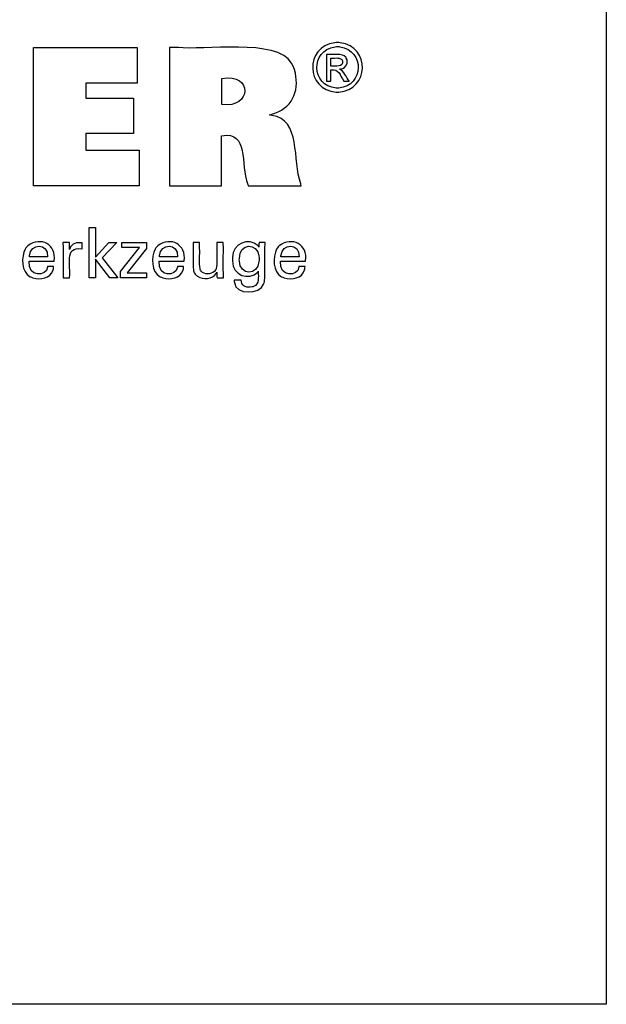
# Model space of a CAD drawing. Units: millimetres. Extents: x -39 to 248, y 50 to 247.
# Drawn here: x 225 to 248, y 50 to 89 of the extents above; entities that cross this region are included whole.
import ezdxf

# ---------------------------------------------------------------- set-up
doc = ezdxf.new("R2010")
doc.units = ezdxf.units.MM
doc.header["$MEASUREMENT"] = 0
doc.layers.add('SK2', color=7, linetype='Continuous', lineweight=0)
doc.layers.add('SK6', color=7, linetype='Continuous', lineweight=0)

msp = doc.modelspace()

# ---------------------------------------------------------------- linework, layer by layer
at = {"layer": 'SK2', "color": 18, "lineweight": 25, "true_color": 0x000000}
for points in [[(226.019, 82.116), (226.019, 87.549), (230.085, 87.549), (230.085, 86.154), (228.07, 86.154), (228.07, 85.564), (229.941, 85.564), (229.941, 84.168), (228.07, 84.168), (228.07, 83.527), (230.155, 83.527), (230.155, 82.116), (226.019, 82.116)], [(228.453, 78.514), (228.198, 78.514), (228.198, 80.494), (228.453, 80.494), (228.453, 79.33), (228.975, 79.896), (229.286, 79.896), (228.711, 79.3), (229.326, 78.514), (229.014, 78.514), (228.453, 79.253), (228.453, 78.514)], [(229.43, 78.514), (229.43, 78.769), (230.166, 79.704), (229.476, 79.704), (229.476, 79.894), (230.446, 79.894), (230.446, 79.671), (229.69, 78.708), (230.443, 78.708), (230.443, 78.514), (229.43, 78.514)]]:
    msp.add_lwpolyline(points, dxfattribs=at)
for points, knots in [([(231.345, 82.116), (231.345, 82.116), (231.345, 82.303), (231.345, 82.303), (231.345, 83.989), (231.345, 85.676), (231.345, 87.363), (231.345, 87.363), (231.345, 87.549), (231.345, 87.549), (231.345, 87.549), (231.695, 87.549), (231.695, 87.549), (232.591, 87.414), (235.584, 87.925), (236.132, 86.93), (236.132, 86.93), (236.192, 86.819), (236.192, 86.819), (236.192, 86.819), (236.244, 86.684), (236.244, 86.684), (236.452, 85.942), (236.239, 85.247), (235.47, 84.972), (235.47, 84.972), (235.361, 84.935), (235.361, 84.935), (235.361, 84.935), (235.246, 84.901), (235.246, 84.901), (235.246, 84.901), (235.353, 84.881), (235.353, 84.881), (236.493, 84.748), (236.172, 83.124), (236.486, 82.198), (236.486, 82.198), (236.504, 82.116), (236.504, 82.116), (236.504, 82.116), (236.433, 82.116), (236.433, 82.116), (235.79, 82.116), (235.146, 82.116), (234.502, 82.116), (234.502, 82.116), (234.431, 82.116), (234.431, 82.116), (234.431, 82.116), (234.416, 82.176), (234.416, 82.176), (234.11, 82.985), (234.464, 84.277), (233.397, 84.084), (233.397, 84.084), (233.389, 84.083), (233.389, 84.083), (233.389, 84.083), (233.389, 84.015), (233.389, 84.015), (233.389, 83.405), (233.389, 82.794), (233.389, 82.184), (233.389, 82.184), (233.389, 82.116), (233.389, 82.116), (233.389, 82.116), (233.319, 82.116), (233.319, 82.116), (232.684, 82.116), (232.05, 82.116), (231.415, 82.116), (231.415, 82.116), (231.345, 82.116), (231.345, 82.116)], [0, 0, 0, 0, 1, 1, 1, 2, 2, 2, 3, 3, 3, 4, 4, 4, 5, 5, 5, 6, 6, 6, 7, 7, 7, 8, 8, 8, 9, 9, 9, 10, 10, 10, 11, 11, 11, 12, 12, 12, 13, 13, 13, 14, 14, 14, 15, 15, 15, 16, 16, 16, 17, 17, 17, 18, 18, 18, 19, 19, 19, 20, 20, 20, 21, 21, 21, 22, 22, 22, 23, 23, 23, 24, 24, 24, 25, 25, 25, 25]), ([(237.93, 87.742), (237.93, 87.742), (237.985, 87.74), (237.985, 87.74), (237.985, 87.74), (238.039, 87.735), (238.039, 87.735), (239.222, 87.565), (239.177, 85.899), (237.986, 85.792), (237.986, 85.792), (237.93, 85.79), (237.93, 85.79), (237.93, 85.79), (237.874, 85.792), (237.874, 85.792), (236.682, 85.902), (236.637, 87.562), (237.822, 87.735), (237.822, 87.735), (237.876, 87.74), (237.876, 87.74), (237.876, 87.74), (237.93, 87.742), (237.93, 87.742)], [0, 0, 0, 0, 1, 1, 1, 2, 2, 2, 3, 3, 3, 4, 4, 4, 5, 5, 5, 6, 6, 6, 7, 7, 7, 8, 8, 8, 8]), ([(237.93, 87.58), (237.93, 87.58), (237.885, 87.579), (237.885, 87.579), (237.885, 87.579), (237.839, 87.575), (237.839, 87.575), (236.852, 87.428), (236.89, 86.047), (237.883, 85.953), (237.883, 85.953), (237.93, 85.952), (237.93, 85.952), (237.93, 85.952), (237.977, 85.953), (237.977, 85.953), (238.969, 86.045), (239.009, 87.43), (238.021, 87.575), (238.021, 87.575), (237.976, 87.579), (237.976, 87.579), (237.976, 87.579), (237.93, 87.58), (237.93, 87.58)], [0, 0, 0, 0, 1, 1, 1, 2, 2, 2, 3, 3, 3, 4, 4, 4, 5, 5, 5, 6, 6, 6, 7, 7, 7, 8, 8, 8, 8]), ([(237.503, 86.227), (237.503, 86.227), (237.503, 86.263), (237.503, 86.263), (237.503, 86.589), (237.503, 86.915), (237.503, 87.24), (237.503, 87.24), (237.503, 87.276), (237.503, 87.276), (237.503, 87.276), (237.548, 87.276), (237.548, 87.276), (237.727, 87.258), (238.139, 87.334), (238.252, 87.161), (238.252, 87.161), (238.263, 87.146), (238.263, 87.146), (238.263, 87.146), (238.273, 87.13), (238.273, 87.13), (238.376, 86.954), (238.264, 86.744), (238.069, 86.704), (238.069, 86.704), (238.041, 86.699), (238.041, 86.699), (238.041, 86.699), (238.012, 86.696), (238.012, 86.696), (238.012, 86.696), (238.024, 86.691), (238.024, 86.691), (238.156, 86.643), (238.299, 86.348), (238.38, 86.234), (238.38, 86.234), (238.384, 86.227), (238.384, 86.227), (238.384, 86.227), (238.377, 86.227), (238.377, 86.227), (238.313, 86.227), (238.248, 86.227), (238.184, 86.227), (238.184, 86.227), (238.177, 86.227), (238.177, 86.227), (238.177, 86.227), (238.174, 86.232), (238.174, 86.232), (238.023, 86.458), (237.998, 86.715), (237.675, 86.672), (237.675, 86.672), (237.671, 86.672), (237.671, 86.672), (237.671, 86.672), (237.671, 86.657), (237.671, 86.657), (237.671, 86.519), (237.671, 86.38), (237.671, 86.242), (237.671, 86.242), (237.671, 86.227), (237.671, 86.227), (237.671, 86.227), (237.666, 86.227), (237.666, 86.227), (237.613, 86.227), (237.561, 86.227), (237.508, 86.227), (237.508, 86.227), (237.503, 86.227), (237.503, 86.227)], [0, 0, 0, 0, 1, 1, 1, 2, 2, 2, 3, 3, 3, 4, 4, 4, 5, 5, 5, 6, 6, 6, 7, 7, 7, 8, 8, 8, 9, 9, 9, 10, 10, 10, 11, 11, 11, 12, 12, 12, 13, 13, 13, 14, 14, 14, 15, 15, 15, 16, 16, 16, 17, 17, 17, 18, 18, 18, 19, 19, 19, 20, 20, 20, 21, 21, 21, 22, 22, 22, 23, 23, 23, 24, 24, 24, 25, 25, 25, 25]), ([(237.671, 86.817), (237.671, 86.817), (237.698, 86.817), (237.698, 86.817), (237.844, 86.826), (238.161, 86.764), (238.129, 87.008), (238.129, 87.008), (238.127, 87.017), (238.127, 87.017), (238.127, 87.017), (238.124, 87.027), (238.124, 87.027), (238.069, 87.182), (237.827, 87.12), (237.696, 87.134), (237.696, 87.134), (237.671, 87.134), (237.671, 87.134), (237.671, 87.134), (237.671, 87.123), (237.671, 87.123), (237.671, 87.025), (237.671, 86.926), (237.671, 86.828), (237.671, 86.828), (237.671, 86.817), (237.671, 86.817)], [0, 0, 0, 0, 1, 1, 1, 2, 2, 2, 3, 3, 3, 4, 4, 4, 5, 5, 5, 6, 6, 6, 7, 7, 7, 8, 8, 8, 9, 9, 9, 9]), ([(233.393, 85.306), (233.393, 85.306), (233.399, 85.305), (233.399, 85.305), (234.562, 85.159), (234.641, 86.537), (233.403, 86.334), (233.403, 86.334), (233.393, 86.334), (233.393, 86.334), (233.393, 86.334), (233.393, 86.298), (233.393, 86.298), (233.393, 85.979), (233.393, 85.66), (233.393, 85.342), (233.393, 85.342), (233.393, 85.306), (233.393, 85.306)], [0, 0, 0, 0, 1, 1, 1, 2, 2, 2, 3, 3, 3, 4, 4, 4, 5, 5, 5, 6, 6, 6, 6]), ([(226.805, 78.957), (226.805, 78.957), (226.803, 78.91), (226.803, 78.91), (226.803, 78.91), (226.797, 78.865), (226.797, 78.865), (226.797, 78.865), (226.788, 78.823), (226.788, 78.823), (226.687, 78.484), (226.288, 78.43), (225.993, 78.515), (225.993, 78.515), (225.939, 78.535), (225.939, 78.535), (225.939, 78.535), (225.888, 78.559), (225.888, 78.559), (225.533, 78.734), (225.536, 79.345), (225.693, 79.639), (225.693, 79.639), (225.724, 79.689), (225.724, 79.689), (225.724, 79.689), (225.758, 79.734), (225.758, 79.734), (225.758, 79.734), (225.796, 79.774), (225.796, 79.774), (226.297, 80.151), (226.933, 79.82), (226.827, 79.176), (226.827, 79.176), (226.826, 79.162), (226.826, 79.162), (226.826, 79.162), (226.792, 79.162), (226.792, 79.162), (226.488, 79.162), (226.185, 79.162), (225.881, 79.162), (225.881, 79.162), (225.847, 79.162), (225.847, 79.162), (225.847, 79.162), (225.847, 79.161), (225.847, 79.161), (225.779, 78.531), (226.54, 78.561), (226.563, 78.928), (226.563, 78.928), (226.565, 78.957), (226.565, 78.957), (226.565, 78.957), (226.573, 78.957), (226.573, 78.957), (226.648, 78.957), (226.723, 78.957), (226.797, 78.957), (226.797, 78.957), (226.805, 78.957), (226.805, 78.957)], [0, 0, 0, 0, 1, 1, 1, 2, 2, 2, 3, 3, 3, 4, 4, 4, 5, 5, 5, 6, 6, 6, 7, 7, 7, 8, 8, 8, 9, 9, 9, 10, 10, 10, 11, 11, 11, 12, 12, 12, 13, 13, 13, 14, 14, 14, 15, 15, 15, 16, 16, 16, 17, 17, 17, 18, 18, 18, 19, 19, 19, 20, 20, 20, 21, 21, 21, 21]), ([(227.18, 78.514), (227.18, 78.514), (227.18, 78.554), (227.18, 78.554), (227.171, 78.996), (227.195, 79.44), (227.173, 79.883), (227.173, 79.883), (227.172, 79.894), (227.172, 79.894), (227.172, 79.894), (227.181, 79.894), (227.181, 79.894), (227.26, 79.894), (227.339, 79.894), (227.419, 79.894), (227.419, 79.894), (227.427, 79.894), (227.427, 79.894), (227.427, 79.894), (227.428, 79.884), (227.428, 79.884), (227.429, 79.802), (227.431, 79.72), (227.433, 79.638), (227.433, 79.638), (227.433, 79.629), (227.433, 79.629), (227.433, 79.629), (227.442, 79.658), (227.442, 79.658), (227.512, 79.867), (227.724, 79.918), (227.92, 79.885), (227.92, 79.885), (227.925, 79.884), (227.925, 79.884), (227.925, 79.884), (227.925, 79.876), (227.925, 79.876), (227.925, 79.802), (227.925, 79.728), (227.925, 79.655), (227.925, 79.655), (227.925, 79.647), (227.925, 79.647), (227.925, 79.647), (227.916, 79.648), (227.916, 79.648), (227.204, 79.784), (227.494, 78.942), (227.433, 78.54), (227.433, 78.54), (227.433, 78.514), (227.433, 78.514), (227.433, 78.514), (227.424, 78.514), (227.424, 78.514), (227.345, 78.514), (227.267, 78.514), (227.189, 78.514), (227.189, 78.514), (227.18, 78.514), (227.18, 78.514)], [0, 0, 0, 0, 1, 1, 1, 2, 2, 2, 3, 3, 3, 4, 4, 4, 5, 5, 5, 6, 6, 6, 7, 7, 7, 8, 8, 8, 9, 9, 9, 10, 10, 10, 11, 11, 11, 12, 12, 12, 13, 13, 13, 14, 14, 14, 15, 15, 15, 16, 16, 16, 17, 17, 17, 18, 18, 18, 19, 19, 19, 20, 20, 20, 21, 21, 21, 21]), ([(231.897, 78.957), (231.897, 78.957), (231.895, 78.91), (231.895, 78.91), (231.895, 78.91), (231.889, 78.865), (231.889, 78.865), (231.889, 78.865), (231.879, 78.823), (231.879, 78.823), (231.779, 78.484), (231.38, 78.43), (231.085, 78.515), (231.085, 78.515), (231.03, 78.535), (231.03, 78.535), (231.03, 78.535), (230.98, 78.559), (230.98, 78.559), (230.625, 78.734), (230.627, 79.344), (230.785, 79.639), (230.785, 79.639), (230.815, 79.689), (230.815, 79.689), (230.815, 79.689), (230.85, 79.734), (230.85, 79.734), (230.85, 79.734), (230.888, 79.774), (230.888, 79.774), (231.389, 80.151), (232.025, 79.821), (231.918, 79.176), (231.918, 79.176), (231.918, 79.169), (231.918, 79.169), (231.918, 79.169), (231.917, 79.162), (231.917, 79.162), (231.917, 79.162), (231.883, 79.162), (231.883, 79.162), (231.58, 79.162), (231.276, 79.162), (230.973, 79.162), (230.973, 79.162), (230.939, 79.162), (230.939, 79.162), (230.939, 79.162), (230.939, 79.161), (230.939, 79.161), (230.869, 78.531), (231.631, 78.56), (231.655, 78.928), (231.655, 78.928), (231.657, 78.957), (231.657, 78.957), (231.657, 78.957), (231.665, 78.957), (231.665, 78.957), (231.74, 78.957), (231.814, 78.957), (231.888, 78.957), (231.888, 78.957), (231.897, 78.957), (231.897, 78.957)], [0, 0, 0, 0, 1, 1, 1, 2, 2, 2, 3, 3, 3, 4, 4, 4, 5, 5, 5, 6, 6, 6, 7, 7, 7, 8, 8, 8, 9, 9, 9, 10, 10, 10, 11, 11, 11, 12, 12, 12, 13, 13, 13, 14, 14, 14, 15, 15, 15, 16, 16, 16, 17, 17, 17, 18, 18, 18, 19, 19, 19, 20, 20, 20, 21, 21, 21, 22, 22, 22, 22]), ([(234.827, 78.776), (234.827, 78.776), (234.817, 78.758), (234.817, 78.758), (234.817, 78.758), (234.805, 78.741), (234.805, 78.741), (234.47, 78.401), (233.812, 78.591), (233.817, 79.18), (233.817, 79.18), (233.815, 79.251), (233.815, 79.251), (233.815, 79.251), (233.817, 79.318), (233.817, 79.318), (233.808, 79.86), (234.449, 80.125), (234.816, 79.765), (234.816, 79.765), (234.832, 79.745), (234.832, 79.745), (234.832, 79.745), (234.846, 79.723), (234.846, 79.723), (234.846, 79.723), (234.847, 79.729), (234.847, 79.729), (234.85, 79.782), (234.852, 79.835), (234.855, 79.888), (234.855, 79.888), (234.856, 79.894), (234.856, 79.894), (234.856, 79.894), (234.864, 79.894), (234.864, 79.894), (234.938, 79.894), (235.012, 79.894), (235.086, 79.894), (235.086, 79.894), (235.095, 79.894), (235.095, 79.894), (235.095, 79.894), (235.093, 79.867), (235.093, 79.867), (235.059, 79.382), (235.115, 78.842), (235.067, 78.371), (235.067, 78.371), (235.054, 78.317), (235.054, 78.317), (235.054, 78.317), (235.036, 78.267), (235.036, 78.267), (234.928, 77.863), (233.904, 77.833), (233.892, 78.328), (233.892, 78.328), (233.887, 78.376), (233.887, 78.376), (233.887, 78.376), (233.885, 78.428), (233.885, 78.428), (233.885, 78.428), (233.894, 78.428), (233.894, 78.428), (233.979, 78.428), (234.064, 78.428), (234.149, 78.428), (234.149, 78.428), (234.159, 78.428), (234.159, 78.428), (234.159, 78.428), (234.16, 78.398), (234.16, 78.398), (234.16, 78.398), (234.164, 78.369), (234.164, 78.369), (234.197, 78.156), (234.399, 78.125), (234.58, 78.156), (234.58, 78.156), (234.612, 78.164), (234.612, 78.164), (234.612, 78.164), (234.642, 78.174), (234.642, 78.174), (234.877, 78.266), (234.819, 78.545), (234.827, 78.743), (234.827, 78.743), (234.827, 78.776), (234.827, 78.776)], [0, 0, 0, 0, 1, 1, 1, 2, 2, 2, 3, 3, 3, 4, 4, 4, 5, 5, 5, 6, 6, 6, 7, 7, 7, 8, 8, 8, 9, 9, 9, 10, 10, 10, 11, 11, 11, 12, 12, 12, 13, 13, 13, 14, 14, 14, 15, 15, 15, 16, 16, 16, 17, 17, 17, 18, 18, 18, 19, 19, 19, 20, 20, 20, 21, 21, 21, 22, 22, 22, 23, 23, 23, 24, 24, 24, 25, 25, 25, 26, 26, 26, 27, 27, 27, 28, 28, 28, 29, 29, 29, 30, 30, 30, 31, 31, 31, 31]), ([(236.657, 78.957), (236.657, 78.957), (236.655, 78.91), (236.655, 78.91), (236.655, 78.91), (236.649, 78.865), (236.649, 78.865), (236.649, 78.865), (236.639, 78.823), (236.639, 78.823), (236.539, 78.484), (236.139, 78.43), (235.844, 78.515), (235.844, 78.515), (235.79, 78.535), (235.79, 78.535), (235.79, 78.535), (235.74, 78.559), (235.74, 78.559), (235.385, 78.733), (235.387, 79.345), (235.545, 79.639), (235.545, 79.639), (235.575, 79.689), (235.575, 79.689), (235.575, 79.689), (235.609, 79.734), (235.609, 79.734), (235.609, 79.734), (235.648, 79.774), (235.648, 79.774), (236.149, 80.15), (236.784, 79.821), (236.678, 79.176), (236.678, 79.176), (236.677, 79.169), (236.677, 79.169), (236.677, 79.169), (236.677, 79.162), (236.677, 79.162), (236.677, 79.162), (236.643, 79.162), (236.643, 79.162), (236.34, 79.162), (236.036, 79.162), (235.733, 79.162), (235.733, 79.162), (235.699, 79.162), (235.699, 79.162), (235.699, 79.162), (235.699, 79.161), (235.699, 79.161), (235.629, 78.53), (236.392, 78.561), (236.415, 78.928), (236.415, 78.928), (236.417, 78.957), (236.417, 78.957), (236.417, 78.957), (236.425, 78.957), (236.425, 78.957), (236.5, 78.957), (236.574, 78.957), (236.648, 78.957), (236.648, 78.957), (236.657, 78.957), (236.657, 78.957)], [0, 0, 0, 0, 1, 1, 1, 2, 2, 2, 3, 3, 3, 4, 4, 4, 5, 5, 5, 6, 6, 6, 7, 7, 7, 8, 8, 8, 9, 9, 9, 10, 10, 10, 11, 11, 11, 12, 12, 12, 13, 13, 13, 14, 14, 14, 15, 15, 15, 16, 16, 16, 17, 17, 17, 18, 18, 18, 19, 19, 19, 20, 20, 20, 21, 21, 21, 22, 22, 22, 22]), ([(225.861, 79.341), (225.861, 79.341), (225.885, 79.341), (225.885, 79.341), (226.106, 79.341), (226.327, 79.341), (226.548, 79.341), (226.548, 79.341), (226.572, 79.341), (226.572, 79.341), (226.572, 79.341), (226.572, 79.342), (226.572, 79.342), (226.604, 79.877), (225.898, 79.896), (225.862, 79.381), (225.862, 79.381), (225.861, 79.341), (225.861, 79.341)], [0, 0, 0, 0, 1, 1, 1, 2, 2, 2, 3, 3, 3, 4, 4, 4, 5, 5, 5, 6, 6, 6, 6]), ([(230.952, 79.341), (230.952, 79.341), (230.977, 79.341), (230.977, 79.341), (231.197, 79.341), (231.418, 79.341), (231.639, 79.341), (231.639, 79.341), (231.664, 79.341), (231.664, 79.341), (231.664, 79.341), (231.664, 79.342), (231.664, 79.342), (231.696, 79.877), (230.989, 79.896), (230.953, 79.381), (230.953, 79.381), (230.952, 79.341), (230.952, 79.341)], [0, 0, 0, 0, 1, 1, 1, 2, 2, 2, 3, 3, 3, 4, 4, 4, 5, 5, 5, 6, 6, 6, 6]), ([(233.201, 78.731), (233.201, 78.731), (233.189, 78.707), (233.189, 78.707), (233.189, 78.707), (233.176, 78.684), (233.176, 78.684), (233.032, 78.454), (232.661, 78.435), (232.449, 78.575), (232.449, 78.575), (232.428, 78.589), (232.428, 78.589), (232.428, 78.589), (232.408, 78.605), (232.408, 78.605), (232.408, 78.605), (232.389, 78.621), (232.389, 78.621), (232.337, 78.67), (232.303, 78.723), (232.289, 78.793), (232.289, 78.793), (232.286, 78.809), (232.286, 78.809), (232.286, 78.809), (232.283, 78.828), (232.283, 78.828), (232.262, 79.099), (232.281, 79.396), (232.274, 79.669), (232.274, 79.669), (232.274, 79.894), (232.274, 79.894), (232.274, 79.894), (232.283, 79.894), (232.283, 79.894), (232.361, 79.894), (232.44, 79.894), (232.518, 79.894), (232.518, 79.894), (232.527, 79.894), (232.527, 79.894), (232.527, 79.894), (232.527, 79.665), (232.527, 79.665), (232.539, 79.429), (232.505, 79.102), (232.542, 78.875), (232.542, 78.875), (232.55, 78.846), (232.55, 78.846), (232.55, 78.846), (232.56, 78.82), (232.56, 78.82), (232.6, 78.731), (232.675, 78.69), (232.769, 78.677), (232.769, 78.677), (232.8, 78.674), (232.8, 78.674), (232.8, 78.674), (232.834, 78.673), (232.834, 78.673), (232.834, 78.673), (232.869, 78.674), (232.869, 78.674), (232.869, 78.674), (232.903, 78.677), (232.903, 78.677), (233.006, 78.691), (233.095, 78.739), (233.155, 78.826), (233.155, 78.826), (233.169, 78.85), (233.169, 78.85), (233.169, 78.85), (233.18, 78.875), (233.18, 78.875), (233.231, 79.05), (233.184, 79.464), (233.201, 79.659), (233.201, 79.659), (233.201, 79.894), (233.201, 79.894), (233.201, 79.894), (233.209, 79.894), (233.209, 79.894), (233.289, 79.894), (233.368, 79.894), (233.447, 79.894), (233.447, 79.894), (233.456, 79.894), (233.456, 79.894), (233.456, 79.894), (233.456, 79.856), (233.456, 79.856), (233.466, 79.421), (233.437, 78.959), (233.466, 78.527), (233.466, 78.527), (233.468, 78.514), (233.468, 78.514), (233.468, 78.514), (233.459, 78.514), (233.459, 78.514), (233.379, 78.514), (233.298, 78.514), (233.218, 78.514), (233.218, 78.514), (233.209, 78.514), (233.209, 78.514), (233.209, 78.514), (233.208, 78.521), (233.208, 78.521), (233.206, 78.589), (233.204, 78.656), (233.201, 78.724), (233.201, 78.724), (233.201, 78.731), (233.201, 78.731)], [0, 0, 0, 0, 1, 1, 1, 2, 2, 2, 3, 3, 3, 4, 4, 4, 5, 5, 5, 6, 6, 6, 7, 7, 7, 8, 8, 8, 9, 9, 9, 10, 10, 10, 11, 11, 11, 12, 12, 12, 13, 13, 13, 14, 14, 14, 15, 15, 15, 16, 16, 16, 17, 17, 17, 18, 18, 18, 19, 19, 19, 20, 20, 20, 21, 21, 21, 22, 22, 22, 23, 23, 23, 24, 24, 24, 25, 25, 25, 26, 26, 26, 27, 27, 27, 28, 28, 28, 29, 29, 29, 30, 30, 30, 31, 31, 31, 32, 32, 32, 33, 33, 33, 34, 34, 34, 35, 35, 35, 36, 36, 36, 37, 37, 37, 38, 38, 38, 39, 39, 39, 40, 40, 40, 40]), ([(234.858, 79.264), (234.858, 79.264), (234.857, 79.312), (234.857, 79.312), (234.857, 79.312), (234.853, 79.359), (234.853, 79.359), (234.793, 79.905), (234.095, 79.891), (234.084, 79.275), (234.084, 79.275), (234.082, 79.222), (234.082, 79.222), (234.082, 79.222), (234.084, 79.174), (234.084, 79.174), (234.105, 78.6), (234.809, 78.581), (234.853, 79.161), (234.853, 79.161), (234.857, 79.211), (234.857, 79.211), (234.857, 79.211), (234.858, 79.264), (234.858, 79.264)], [0, 0, 0, 0, 1, 1, 1, 2, 2, 2, 3, 3, 3, 4, 4, 4, 5, 5, 5, 6, 6, 6, 7, 7, 7, 8, 8, 8, 8]), ([(235.712, 79.341), (235.712, 79.341), (235.736, 79.341), (235.736, 79.341), (235.957, 79.341), (236.178, 79.341), (236.399, 79.341), (236.399, 79.341), (236.423, 79.341), (236.423, 79.341), (236.423, 79.341), (236.423, 79.342), (236.423, 79.342), (236.456, 79.877), (235.749, 79.896), (235.713, 79.381), (235.713, 79.381), (235.712, 79.341), (235.712, 79.341)], [0, 0, 0, 0, 1, 1, 1, 2, 2, 2, 3, 3, 3, 4, 4, 4, 5, 5, 5, 6, 6, 6, 6])]:
    msp.add_open_spline(points, degree=3, knots=knots, dxfattribs=at)
at = {"layer": 'SK6', "color": 18, "lineweight": 25, "true_color": 0x000000}
msp.add_lwpolyline([(-38.91, 50.03), (-38.91, 246.657), (248.46, 246.657), (248.46, 50.03)], close=True, dxfattribs=at)

doc.saveas('drawing.dxf')
